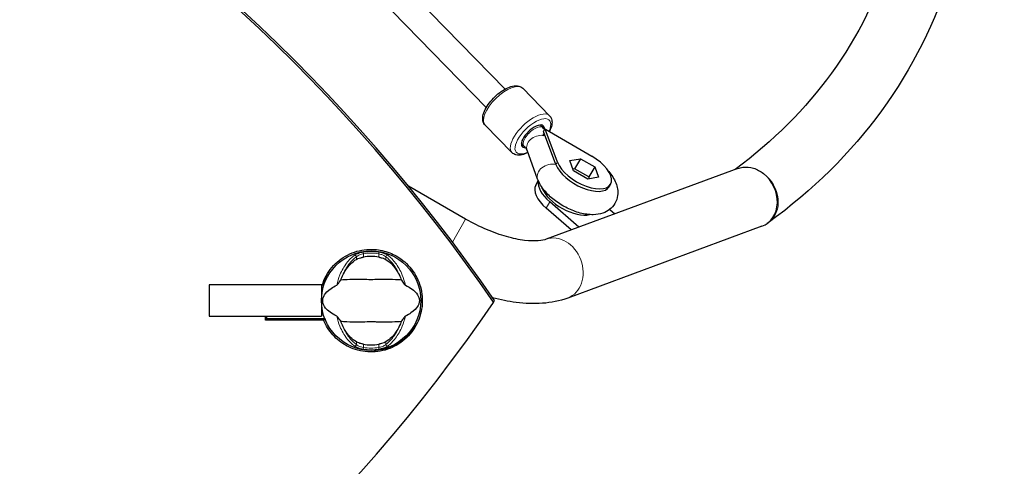
# Model space of a CAD drawing. Units: millimetres. Extents: x 28378 to 35864, y 2231 to 11157.
# Drawn here: x 32987 to 33585, y 8695 to 8966 of the extents above; entities that cross this region are included whole.
import ezdxf

# ---------------------------------------------------------------- set-up
doc = ezdxf.new("R2010")
doc.units = ezdxf.units.MM
doc.header["$LTSCALE"] = 70
for name, color, linetype, lineweight in [('Widoczne (ISO)', 7, 'Continuous', 25), ('Widoczne wąskie (ISO)', 7, 'Continuous', 15), ('Wymiar (ISO)', 116, 'Continuous', 18)]:
    doc.layers.add(name, color=color, linetype=linetype, lineweight=lineweight)
doc.styles.add('Tekst etykiety (ISO)', font='tahoma.ttf')
doc.dimstyles.new('Domyślne (ISO)', dxfattribs={"dimscale": 70, "dimtxt": 3.5, "dimasz": 2.5, "dimexe": 3.175, "dimexo": 0, "dimgap": 0.762, "dimtad": 1, "dimtoh": 1, "dimdec": 0, "dimrnd": 1e-08, "dimzin": 0, "dimtxsty": 'Tekst etykiety (ISO)', "dimcen": 0.09, "dimdle": 10, "dimclrd": 256, "dimclre": 256, "dimclrt": 256, "dimadec": 0, "dimazin": 0, "dimtfac": 0.714286, "dimtdec": 0, "dimtmove": 0, "dimatfit": 3, "dimfxl": 0, "dimtolj": 1, "dimtzin": 0, "dimlwd": -1, "dimlwe": -1, "dimarcsym": 0})

# ---------------------------------------------------------------- blocks, each defined once
blk = doc.blocks.new('*D25')
at = {"layer": 'Defpoints', "color": 0}
for p in [(32730.93, 11157.46), (33455.41, 6090.91), (35641.85, 6090.91)]:
    blk.add_point(p, dxfattribs=at)
at = {"layer": 'Wymiar (ISO)'}
for p, q in [((32730.93, 11157.46), (35864.1, 11157.46)), ((35641.85, 10982.46), (35641.85, 6265.91)), ((33455.41, 6090.91), (35864.1, 6090.91))]:
    blk.add_line(p, q, dxfattribs=at)
for points in [[(35612.68, 10982.46), (35671.01, 10982.46), (35641.85, 11157.46)], [(35612.68, 6265.91), (35671.01, 6265.91), (35641.85, 6090.91)]]:
    blk.add_solid(points, dxfattribs=at)
at = {"layer": 'Wymiar (ISO)', "insert": (35333.47, 8624.18), "char_height": 245, "attachment_point": 2, "rotation": 90, "style": 'Tekst etykiety (ISO)'}
blk.add_mtext('\\A1;5067', dxfattribs=at)
blk = doc.blocks.new('*D26')
at = {"layer": 'Defpoints', "color": 0}
for p in [(35014.73, 9204.93), (28497.18, 8258.63), (28497.18, 5658.63)]:
    blk.add_point(p, dxfattribs=at)
at = {"layer": 'Wymiar (ISO)'}
for p, q in [((35014.73, 9204.93), (35014.73, 5436.38)), ((28497.18, 8258.63), (28497.18, 5436.38)), ((34839.73, 5658.63), (28672.18, 5658.63))]:
    blk.add_line(p, q, dxfattribs=at)
for points in [[(28672.18, 5687.8), (28672.18, 5629.47), (28497.18, 5658.63)], [(34839.73, 5687.8), (34839.73, 5629.47), (35014.73, 5658.63)]]:
    blk.add_solid(points, dxfattribs=at)
at = {"layer": 'Wymiar (ISO)', "insert": (31755.96, 5968.16), "char_height": 245, "attachment_point": 2, "style": 'Tekst etykiety (ISO)'}
blk.add_mtext('\\A1;6518', dxfattribs=at)
blk = doc.blocks.new('*D28')
at = {"layer": 'Defpoints', "color": 0}
for p in [(32827.04, 9711.43), (33450.55, 7079.33), (34298.3, 7079.33)]:
    blk.add_point(p, dxfattribs=at)
at = {"layer": 'Wymiar (ISO)'}
for p, q in [((32827.04, 9711.43), (34520.55, 9711.43)), ((34298.3, 9536.43), (34298.3, 7254.33)), ((33450.55, 7079.33), (34520.55, 7079.33))]:
    blk.add_line(p, q, dxfattribs=at)
for points in [[(34269.13, 9536.43), (34327.46, 9536.43), (34298.3, 9711.43)], [(34269.13, 7254.33), (34327.46, 7254.33), (34298.3, 7079.33)]]:
    blk.add_solid(points, dxfattribs=at)
at = {"layer": 'Wymiar (ISO)', "insert": (33989.76, 8392.56), "char_height": 245, "attachment_point": 2, "rotation": 90, "style": 'Tekst etykiety (ISO)'}
blk.add_mtext('\\A1;2632', dxfattribs=at)

msp = doc.modelspace()

# ---------------------------------------------------------------- linework, layer by layer
at = {"layer": 'Widoczne (ISO)'}
for p, q in [((33281.56, 8923.46), (33194.9, 9012.08)), ((33270.13, 8912.28), (33183.46, 9000.89)), ((33308.6, 8907.26), (33292.25, 8923.98)), ((33285.72, 8884.89), (33269.38, 8901.6)), ((33304.46, 8900.05), (33302.88, 8901.67)), ((33304.88, 8897.8), (33305.76, 8899.32)), ((33305.81, 8899.17), (33305.76, 8899.32)), ((33305.76, 8899.32), (33305.96, 8899.2)), ((33305.93, 8899.14), (33305.81, 8899.17)), ((33305.86, 8899.04), (33305.81, 8899.17)), ((33305.86, 8899.04), (33305.93, 8899.14)), ((33305.93, 8899.14), (33305.96, 8899.2)), ((33305.93, 8899.14), (33306.16, 8899.09)), ((33305.96, 8899.2), (33306.16, 8899.09)), ((33312.43, 8877.59), (33304.88, 8897.8)), ((33313.31, 8879.1), (33305.86, 8899.04)), ((33306.16, 8899.09), (33334.15, 8882.79)), ((33293.02, 8888.87), (33291.44, 8890.48)), ((33301.32, 8868.83), (33294.87, 8886.34)), ((33320.81, 8880.06), (33327.27, 8881.2)), ((33327.27, 8881.2), (33323.77, 8875.14)), ((33327.27, 8881.2), (33335.97, 8876.18)), ((33422.95, 8875.3), (33306.44, 8832.3)), ((33323.05, 8873.89), (33320.81, 8880.06)), ((33335.97, 8876.18), (33332.47, 8870.12)), ((33335.97, 8876.18), (33338.21, 8870.01)), ((33323.77, 8875.14), (33322.67, 8874.94)), ((33331.75, 8868.87), (33323.05, 8873.89)), ((33332.47, 8870.12), (33323.77, 8875.14)), ((33338.21, 8870.01), (33331.75, 8868.87)), ((33332.85, 8869.06), (33332.47, 8870.12)), ((33222.89, 8864.49), (33222.94, 8864.59)), ((33257.58, 8844.59), (33222.94, 8864.59)), ((33300.19, 8865.2), (33301.72, 8867.84)), ((33304.12, 8863.2), (33303.79, 8864.09)), ((33345.65, 8865.72), (33344.77, 8864.2)), ((33326.3, 8839.63), (33308.73, 8854.94)), ((33321.71, 8837.94), (33306.54, 8851.15)), ((33345.12, 8850.45), (33348.25, 8847.73)), ((33437.58, 8840.19), (33319.6, 8796.65)), ((33441.42, 8842.37), (33440.78, 8841.9)), ((33169.98, 8804.57), (33101.87, 8804.57)), ((33101.87, 8804.57), (33101.87, 8785.57)), ((33169.98, 8804.57), (33169.98, 8785.57)), ((33169.98, 8804.51), (33170.44, 8804.51)), ((33274.59, 8794.05), (33275.18, 8795.07)), ((33101.87, 8785.57), (33169.98, 8785.57)), ((33136.02, 8783.25), (33136, 8785.57)), ((33136.6, 8785.57), (33136.61, 8784.27)), ((33136.02, 8783.25), (33136.61, 8784.27)), ((33171.31, 8783.25), (33136.02, 8783.25)), ((33136.61, 8784.27), (33171.9, 8784.27))]:
    msp.add_line(p, q, dxfattribs=at)
msp.add_circle((33200.13, 8795.07), 30.15, dxfattribs=at)
for start, end in [(80.04926, 99.95074), (260.04926, 279.95074)]:
    msp.add_arc((33200.13, 8795.07), 26.81, start, end, dxfattribs=at)
for centre, major_axis, ratio, start_param, end_param in [((32421.23, 8215.98), (-900.67, 520), 0.989016, 4.264912, 5.159866), ((32421.82, 8217), (900.67, -520), 0.989016, 1.123319, 2.018273), ((33298.42, 8894.79), (-6.43, -6.29), 0.43731, 2.658452, 6.744786), ((33301.22, 8891.22), (-9.84, -3.67), 0.754062, 3.959081, 3.971894), ((33301.37, 8891.25), (-5.28, -9.07), 0.006718, 3.647751, 3.66042), ((33301.39, 8889.87), (-3.65, -7.12), 0.090229, 2.440629, 2.706923), ((33301.72, 8890.9), (4.44, 10.95), 0.100613, 5.146809, 5.17387), ((33302.26, 8889.42), (6.34, 5.62), 0.420245, 0.77124, 0.863625), ((33329.51, 8875.03), (16.14, -9.32), 0.48481, 3.672872, 7.846301), ((33328.63, 8873.52), (16.14, -9.32), 0.48481, 3.672872, 6.283185), ((33430.26, 8857.75), (-8.98, 16.81), 0.834322, 3.027104, 5.191291), ((33317.51, 8855.2), (-17.32, 10), 0.48481, 0, 1.187619), ((33319.7, 8858.99), (-17.32, 10), 0.48481, 0.155103, 1.187619), ((33320.33, 8859.13), (-16.14, 9.32), 0.48481, 0.53128, 2.679051), ((32415.64, 9380.28), (900.67, -520), 0.989016, 5.31211, 6.207064)]:
    msp.add_ellipse(centre, major_axis=major_axis, ratio=ratio, start_param=start_param, end_param=end_param, dxfattribs=at)
for points, knots in [([(33530.34, 9274.57), (33539.91, 9249.46), (33547.66, 9224.73), (33562.5, 9163.29), (33567.03, 9127.24), (33566.8, 9058.4), (33562.03, 9025.58), (33543.06, 8964.34), (33528.85, 8935.92), (33491.53, 8884.73), (33468.43, 8861.96), (33441.42, 8842.37)], [2.6041869, 2.6041869, 2.6041869, 2.6041869, 2.7093102, 2.7093102, 2.8706432, 2.8706432, 3.0319761, 3.0319761, 3.1933091, 3.1933091, 3.3546421, 3.3546421, 3.3546421, 3.3546421]), ([(33518.87, 9181.62), (33525.65, 9150.79), (33528.98, 9121.27), (33528.85, 9062.38), (33524.62, 9033.41), (33508.17, 8979.93), (33495.96, 8955.41), (33464.04, 8911.42), (33444.48, 8891.84), (33421.19, 8874.65)], [2.7248333, 2.7248333, 2.7248333, 2.7248333, 2.8699114, 2.8699114, 3.0310361, 3.0310361, 3.1921607, 3.1921607, 3.3499617, 3.3499617, 3.3499617, 3.3499617]), ([(33269.38, 8901.6), (33268.84, 8902.15), (33268.45, 8902.84), (33267.94, 8904.42), (33267.88, 8905.32), (33268.07, 8907.47), (33268.44, 8908.74), (33269.57, 8911.38), (33270.35, 8912.76), (33272.22, 8915.42), (33273.3, 8916.71), (33275.62, 8919.12), (33276.88, 8920.24), (33279.47, 8922.22), (33280.8, 8923.08), (33283.47, 8924.46), (33284.81, 8924.98), (33287.41, 8925.56), (33288.7, 8925.62), (33290.78, 8925.08), (33291.61, 8924.63), (33292.25, 8923.98)], [3.710949, 3.710949, 3.710949, 3.710949, 3.927093, 3.927093, 4.183775, 4.183775, 4.525045, 4.525045, 4.87763, 4.87763, 5.217993, 5.217993, 5.553976, 5.553976, 5.891821, 5.891821, 6.238522, 6.238522, 6.59454, 6.59454, 6.852542, 6.852542, 6.852542, 6.852542]), ([(33308.6, 8907.26), (33309.14, 8906.71), (33309.53, 8906.02), (33310.04, 8904.45), (33310.1, 8903.54), (33309.91, 8901.39), (33309.54, 8900.12), (33308.83, 8898.46), (33308.66, 8898.1), (33308.48, 8897.74)], [0.5693564, 0.5693564, 0.5693564, 0.5693564, 0.7855001, 0.7855001, 1.0421822, 1.0421822, 1.3834526, 1.3834526, 1.4780255, 1.4780255, 1.4780255, 1.4780255]), ([(33305.52, 8898.91), (33305.46, 8898.99), (33305.39, 8899.06), (33305.04, 8899.45), (33304.75, 8899.75), (33304.46, 8900.05)], [4.63069187, 4.63069187, 4.63069187, 4.63069187, 4.64660346, 4.64660346, 4.71238898, 4.71238898, 4.71238898, 4.71238898]), ([(33304.97, 8896.19), (33305.23, 8895.97), (33305.49, 8895.73), (33305.74, 8895.5), (33305.75, 8895.49), (33305.75, 8895.49)], [-0.112954, -0.112954, -0.112954, -0.112954, 0, 0, 0.0002937, 0.0002937, 0.0002937, 0.0002937]), ([(33305.75, 8895.49), (33305.75, 8895.48), (33305.74, 8895.48), (33305.56, 8895.43), (33305.36, 8895.38), (33305.17, 8895.31)], [-1.2385133, -1.2385133, -1.2385133, -1.2385133, -1.23714059, -1.23714059, -1.14528092, -1.14528092, -1.14528092, -1.14528092]), ([(33294.87, 8886.34), (33294.86, 8886.39), (33294.82, 8886.47), (33294.71, 8886.69), (33294.63, 8886.84), (33294.43, 8887.16), (33294.31, 8887.34), (33294.02, 8887.74), (33293.85, 8887.95), (33293.47, 8888.4), (33293.25, 8888.63), (33293.02, 8888.87)], [4.1924296, 4.1924296, 4.1924296, 4.1924296, 4.2964215, 4.2964215, 4.4004133, 4.4004133, 4.5044052, 4.5044052, 4.6083971, 4.6083971, 4.712389, 4.712389, 4.712389, 4.712389]), ([(33295.41, 8884.88), (33294.21, 8884.29), (33293.03, 8883.85), (33290.56, 8883.3), (33289.28, 8883.24), (33287.2, 8883.78), (33286.37, 8884.23), (33285.72, 8884.89)], [2.7881591, 2.7881591, 2.7881591, 2.7881591, 3.0969298, 3.0969298, 3.4529476, 3.4529476, 3.7109491, 3.7109491, 3.7109491, 3.7109491]), ([(33422.95, 8875.3), (33423.88, 8875.64), (33424.87, 8875.89), (33427.99, 8876.3), (33430.19, 8876.11), (33434.52, 8874.79), (33436.61, 8873.68), (33438.53, 8872.17), (33438.55, 8872.16), (33438.57, 8872.14)], [-1.858709, -1.858709, -1.858709, -1.858709, -1.498816, -1.498816, -0.748466, -0.748466, 0, 0, 0.009262, 0.009262, 0.009262, 0.009262]), ([(33344.39, 8873.57), (33344.43, 8873.51), (33344.48, 8873.46), (33346.31, 8871.3), (33347.8, 8869.03), (33349.69, 8864.22), (33350.22, 8861.68), (33349.69, 8857.25), (33349.13, 8855.51), (33347.42, 8852.61), (33346.35, 8851.43), (33343.86, 8849.46), (33342.42, 8848.72), (33339.02, 8847.55), (33337.07, 8847.27), (33332.48, 8847.18), (33329.84, 8847.56), (33324.53, 8848.94), (33321.86, 8849.96), (33316.79, 8852.45), (33314.4, 8853.91), (33309.97, 8857.2), (33307.94, 8859.02), (33304.36, 8863.07), (33302.82, 8865.3), (33301.59, 8868.14), (33301.45, 8868.48), (33301.32, 8868.83)], [1.672786, 1.672786, 1.672786, 1.672786, 1.682896, 1.682896, 2.071555, 2.071555, 2.413103, 2.413103, 2.623665, 2.623665, 2.80792, 2.80792, 3.014789, 3.014789, 3.293773, 3.293773, 3.671312, 3.671312, 4.05417, 4.05417, 4.422324, 4.422324, 4.792729, 4.792729, 5.180009, 5.180009, 5.232348, 5.232348, 5.232348, 5.232348]), ([(33306.44, 8832.3), (33305.51, 8831.96), (33303.88, 8831.55), (33299.41, 8831.21), (33296.56, 8831.26), (33290.04, 8832.06), (33286.35, 8832.8), (33278.56, 8835), (33274.45, 8836.45), (33266.18, 8839.98), (33262.01, 8842.05), (33257.84, 8844.44), (33257.71, 8844.51), (33257.58, 8844.59)], [3.52477, 3.52477, 3.52477, 3.52477, 3.757309, 3.757309, 3.992229, 3.992229, 4.229753, 4.229753, 4.467277, 4.467277, 4.7048, 4.7048, 4.712389, 4.712389, 4.712389, 4.712389]), ([(33170.44, 8804.51), (33171.68, 8808.42), (33173.68, 8812.04), (33178.97, 8818.3), (33182.21, 8820.88), (33189.48, 8824.62), (33193.43, 8825.76), (33200.65, 8826.36), (33203.82, 8826.15), (33210, 8824.77), (33212.96, 8823.62), (33215.69, 8822.04)], [0, 0, 0, 0, 1.24269, 1.24269, 2.483687, 2.483687, 3.713347, 3.713347, 4.663112, 4.663112, 5.611784, 5.611784, 5.611784, 5.611784]), ([(33215.69, 8822.04), (33219.17, 8820.03), (33222.22, 8817.38), (33227.17, 8811.03), (33229, 8807.41), (33231.2, 8799.63), (33231.53, 8795.54), (33230.61, 8787.45), (33229.34, 8783.53), (33225.37, 8776.37), (33222.69, 8773.21), (33216.27, 8768.12), (33212.6, 8766.24), (33204.76, 8764.01), (33200.67, 8763.67), (33192.62, 8764.58), (33188.75, 8765.8), (33182.09, 8769.44), (33179.29, 8771.66), (33174.56, 8776.94), (33172.66, 8779.97), (33171.31, 8783.25)], [0, 0, 0, 0, 1.202519, 1.202519, 2.4132, 2.4132, 3.636931, 3.636931, 4.87283, 4.87283, 6.11256, 6.11256, 7.345379, 7.345379, 8.564201, 8.564201, 9.769883, 9.769883, 10.830377, 10.830377, 11.893033, 11.893033, 11.893033, 11.893033]), ([(33191.19, 8820.11), (33191.46, 8820.26), (33191.79, 8820.42), (33192.67, 8820.77), (33193.24, 8820.96), (33194.15, 8821.2), (33194.44, 8821.27), (33194.88, 8821.36), (33195.02, 8821.39), (33195.27, 8821.44), (33195.38, 8821.46), (33195.49, 8821.48)], [0.0009406, 0.0009406, 0.0009406, 0.0009406, 0.1628187, 0.1628187, 0.3680847, 0.3680847, 0.460016, 0.460016, 0.5029793, 0.5029793, 0.5371055, 0.5371055, 0.5371055, 0.5371055]), ([(33204.76, 8821.48), (33204.9, 8821.45), (33205.04, 8821.43), (33205.38, 8821.36), (33205.58, 8821.32), (33206.17, 8821.18), (33206.56, 8821.08), (33207.4, 8820.83), (33207.84, 8820.67), (33208.55, 8820.38), (33208.83, 8820.24), (33209.06, 8820.11)], [0.0015489, 0.0015489, 0.0015489, 0.0015489, 0.0439954, 0.0439954, 0.1059641, 0.1059641, 0.2312079, 0.2312079, 0.3968548, 0.3968548, 0.5373731, 0.5373731, 0.5373731, 0.5373731]), ([(33182.32, 8809.07), (33182.96, 8810.58), (33183.69, 8811.98), (33185.44, 8814.79), (33186.48, 8816.12), (33188.75, 8818.46), (33189.97, 8819.41), (33191.19, 8820.11)], [0.194826, 0.194826, 0.194826, 0.194826, 0.760477, 0.760477, 1.454331, 1.454331, 2.202676, 2.202676, 2.202676, 2.202676]), ([(33209.06, 8820.11), (33210.31, 8819.4), (33211.55, 8818.43), (33213.97, 8815.9), (33215.15, 8814.34), (33216.83, 8811.45), (33217.41, 8810.3), (33217.93, 8809.07)], [0.001121, 0.001121, 0.001121, 0.001121, 0.764369, 0.764369, 1.553549, 1.553549, 2.013862, 2.013862, 2.013862, 2.013862]), ([(33179.25, 8785.7), (33176.03, 8787.2), (33173.89, 8788.89), (33171.64, 8791.74), (33171.13, 8792.85), (33170.86, 8794.06), (33170.82, 8794.28), (33170.78, 8794.66), (33170.77, 8794.83), (33170.77, 8795.17), (33170.77, 8795.32), (33170.8, 8795.66), (33170.82, 8795.84), (33170.9, 8796.28), (33170.96, 8796.55), (33171.22, 8797.36), (33171.48, 8797.95), (33172.58, 8799.75), (33173.81, 8801.14), (33176.87, 8803.22), (33178, 8803.85), (33179.25, 8804.43)], [0.206777, 0.206777, 0.206777, 0.206777, 1.765843, 1.765843, 2.836318, 2.836318, 3.102384, 3.102384, 3.308115, 3.308115, 3.490318, 3.490318, 3.717936, 3.717936, 4.112889, 4.112889, 4.940235, 4.940235, 6.583199, 6.583199, 7.390591, 7.390591, 7.390591, 7.390591]), ([(33179.25, 8804.43), (33179.29, 8804.45), (33179.32, 8804.47), (33179.4, 8804.53), (33179.45, 8804.58), (33179.57, 8804.7), (33179.66, 8804.8), (33179.9, 8805.08), (33180.08, 8805.31), (33180.76, 8806.2), (33181.28, 8806.93), (33181.73, 8807.57)], [0, 0, 0, 0, 0.0151508, 0.0151508, 0.033742, 0.033742, 0.0697851, 0.0697851, 0.143535, 0.143535, 0.3191937, 0.3191937, 0.3191937, 0.3191937]), ([(33218.52, 8807.57), (33217.47, 8807.61), (33216.24, 8807.69), (33212.57, 8807.89), (33209.97, 8807.98), (33206.27, 8807.92), (33204.51, 8807.85), (33200.84, 8807.77), (33199.25, 8807.77), (33196.74, 8807.83), (33195.88, 8807.86), (33192.54, 8807.96), (33189.81, 8807.97), (33185.13, 8807.77), (33183.25, 8807.63), (33181.73, 8807.57)], [-8.670723, -8.670723, -8.670723, -8.670723, -7.629846, -7.629846, -5.858386, -5.858386, -5.058101, -5.058101, -4.413951, -4.413951, -4.068779, -4.068779, -3.024201, -3.024201, -2.152299, -2.152299, -2.152299, -2.152299]), ([(33218.52, 8807.57), (33218.79, 8807.19), (33219.09, 8806.77), (33219.73, 8805.89), (33220.04, 8805.47), (33220.47, 8804.94), (33220.61, 8804.77), (33220.79, 8804.59), (33220.85, 8804.53), (33220.94, 8804.47), (33220.97, 8804.45), (33221, 8804.43)], [0.0301438, 0.0301438, 0.0301438, 0.0301438, 0.2023187, 0.2023187, 0.3866192, 0.3866192, 0.4998078, 0.4998078, 0.5509934, 0.5509934, 0.5793275, 0.5793275, 0.5793275, 0.5793275]), ([(33221, 8804.43), (33224.22, 8802.93), (33226.36, 8801.24), (33228.62, 8798.4), (33229.12, 8797.29), (33229.39, 8796.08), (33229.43, 8795.85), (33229.47, 8795.48), (33229.48, 8795.31), (33229.48, 8794.97), (33229.48, 8794.81), (33229.45, 8794.47), (33229.43, 8794.3), (33229.35, 8793.86), (33229.29, 8793.59), (33229.03, 8792.77), (33228.77, 8792.19), (33227.67, 8790.38), (33226.44, 8788.99), (33223.38, 8786.92), (33222.25, 8786.29), (33221, 8785.7)], [0.206777, 0.206777, 0.206777, 0.206777, 1.765843, 1.765843, 2.836318, 2.836318, 3.102384, 3.102384, 3.308115, 3.308115, 3.490318, 3.490318, 3.717936, 3.717936, 4.112889, 4.112889, 4.940235, 4.940235, 6.583199, 6.583199, 7.390591, 7.390591, 7.390591, 7.390591]), ([(33319.6, 8796.65), (33314.65, 8794.82), (33309.5, 8793.85), (33299.01, 8793.09), (33293.65, 8793.31), (33283.5, 8794.6), (33278.75, 8795.56), (33273.96, 8796.83)], [3.5247697, 3.5247697, 3.5247697, 3.5247697, 3.7622936, 3.7622936, 3.9998174, 3.9998174, 4.2038602, 4.2038602, 4.2038602, 4.2038602]), ([(33181.73, 8782.56), (33181.46, 8782.95), (33181.16, 8783.37), (33180.52, 8784.25), (33180.21, 8784.67), (33179.78, 8785.2), (33179.64, 8785.37), (33179.46, 8785.55), (33179.4, 8785.6), (33179.31, 8785.67), (33179.28, 8785.69), (33179.25, 8785.7)], [0.0301438, 0.0301438, 0.0301438, 0.0301438, 0.2023187, 0.2023187, 0.3866192, 0.3866192, 0.4998078, 0.4998078, 0.5509934, 0.5509934, 0.5793275, 0.5793275, 0.5793275, 0.5793275]), ([(33221, 8785.7), (33220.97, 8785.69), (33220.93, 8785.67), (33220.85, 8785.6), (33220.8, 8785.56), (33220.68, 8785.43), (33220.59, 8785.34), (33220.35, 8785.06), (33220.17, 8784.82), (33219.49, 8783.93), (33218.97, 8783.21), (33218.52, 8782.56)], [0, 0, 0, 0, 0.0151508, 0.0151508, 0.033742, 0.033742, 0.0697851, 0.0697851, 0.143535, 0.143535, 0.3191937, 0.3191937, 0.3191937, 0.3191937]), ([(33181.73, 8782.56), (33182.78, 8782.52), (33184.01, 8782.44), (33187.68, 8782.24), (33190.28, 8782.16), (33193.98, 8782.22), (33195.74, 8782.28), (33199.41, 8782.37), (33201, 8782.37), (33203.51, 8782.31), (33204.37, 8782.28), (33207.71, 8782.18), (33210.44, 8782.17), (33215.12, 8782.37), (33217, 8782.51), (33218.52, 8782.56)], [-8.670723, -8.670723, -8.670723, -8.670723, -7.629846, -7.629846, -5.858386, -5.858386, -5.058101, -5.058101, -4.413951, -4.413951, -4.068779, -4.068779, -3.024201, -3.024201, -2.152299, -2.152299, -2.152299, -2.152299]), ([(33191.19, 8770.02), (33189.95, 8770.73), (33188.7, 8771.71), (33186.28, 8774.24), (33185.1, 8775.8), (33183.42, 8778.69), (33182.84, 8779.84), (33182.32, 8781.07)], [0.001121, 0.001121, 0.001121, 0.001121, 0.764369, 0.764369, 1.553549, 1.553549, 2.013862, 2.013862, 2.013862, 2.013862]), ([(33202, 8764.98), (33205.36, 8765.11), (33208.68, 8765.8), (33215.62, 8768.44), (33219.1, 8770.62), (33224.13, 8775.35), (33225.93, 8777.58), (33227.39, 8780.01)], [3.821418, 3.821418, 3.821418, 3.821418, 4.835579, 4.835579, 6.062366, 6.062366, 6.925409, 6.925409, 6.925409, 6.925409]), ([(33217.93, 8781.07), (33217.29, 8779.55), (33216.56, 8778.16), (33214.81, 8775.35), (33213.77, 8774.01), (33211.5, 8771.68), (33210.28, 8770.72), (33209.06, 8770.02)], [0.194826, 0.194826, 0.194826, 0.194826, 0.760477, 0.760477, 1.454331, 1.454331, 2.202676, 2.202676, 2.202676, 2.202676]), ([(33195.49, 8768.66), (33195.35, 8768.68), (33195.21, 8768.71), (33194.87, 8768.77), (33194.67, 8768.82), (33194.08, 8768.95), (33193.69, 8769.06), (33192.85, 8769.31), (33192.41, 8769.46), (33191.7, 8769.76), (33191.42, 8769.89), (33191.19, 8770.02)], [0.0015488, 0.0015488, 0.0015488, 0.0015488, 0.0439954, 0.0439954, 0.1059642, 0.1059642, 0.2312081, 0.2312081, 0.396855, 0.396855, 0.537373, 0.537373, 0.537373, 0.537373]), ([(33209.06, 8770.02), (33208.79, 8769.87), (33208.46, 8769.72), (33207.58, 8769.37), (33207.01, 8769.18), (33206.1, 8768.94), (33205.81, 8768.87), (33205.37, 8768.77), (33205.23, 8768.75), (33204.98, 8768.7), (33204.87, 8768.68), (33204.76, 8768.66)], [0.0009407, 0.0009407, 0.0009407, 0.0009407, 0.1628187, 0.1628187, 0.3680848, 0.3680848, 0.460016, 0.460016, 0.5029794, 0.5029794, 0.5371056, 0.5371056, 0.5371056, 0.5371056])]:
    msp.add_open_spline(points, degree=3, knots=knots, dxfattribs=at)
for points in [[(33304.68, 8895.37), (33304.78, 8895.63), (33304.87, 8895.92), (33304.97, 8896.19)], [(33173.45, 8811.15), (33172.46, 8809.37), (33171.65, 8807.49), (33171.03, 8805.54)], [(33170.44, 8804.51), (33170.64, 8804.85), (33170.84, 8805.2), (33171.03, 8805.54)], [(33181.73, 8807.57), (33181.92, 8808.08), (33182.11, 8808.58), (33182.32, 8809.07)], [(33217.93, 8809.07), (33218.14, 8808.58), (33218.34, 8808.08), (33218.52, 8807.57)], [(33171.9, 8784.27), (33171.71, 8783.93), (33171.51, 8783.59), (33171.31, 8783.25)], [(33171.9, 8784.27), (33172.27, 8783.38), (33172.68, 8782.5), (33173.13, 8781.65)], [(33182.32, 8781.07), (33182.11, 8781.55), (33181.92, 8782.05), (33181.73, 8782.56)], [(33218.52, 8782.56), (33218.34, 8782.05), (33218.14, 8781.55), (33217.93, 8781.07)]]:
    msp.add_open_spline(points, degree=3, dxfattribs=at)
at = {"layer": 'Widoczne wąskie (ISO)'}
for p, q in [((33313.31, 8879.1), (33312.43, 8877.59)), ((33304.25, 8863.42), (33304.12, 8863.2)), ((33306.54, 8851.15), (33308.73, 8854.94)), ((33249.52, 8830.63), (33257.58, 8844.59)), ((33191.19, 8821.67), (33191.19, 8820.11)), ((33195.49, 8823.5), (33195.33, 8824.48)), ((33195.49, 8821.48), (33195.49, 8823.5)), ((33204.92, 8824.48), (33204.76, 8823.5)), ((33204.76, 8823.5), (33204.76, 8821.48)), ((33209.06, 8820.11), (33209.06, 8821.67)), ((33191.19, 8770.02), (33191.19, 8768.47)), ((33195.49, 8766.63), (33195.49, 8768.66)), ((33204.76, 8768.66), (33204.76, 8766.63)), ((33209.06, 8768.47), (33209.06, 8770.02)), ((33195.33, 8765.65), (33195.49, 8766.63)), ((33204.76, 8766.63), (33204.92, 8765.65))]:
    msp.add_line(p, q, dxfattribs=at)
for radius, start, end in [(29.8, 80.7452, 99.2548), (28.81, 80.7452, 99.2548), (29.8, 260.7452, 279.2548), (28.81, 260.7452, 279.2548)]:
    msp.add_arc((33200.13, 8795.07), radius, start, end, dxfattribs=at)
for centre, major_axis, ratio, start_param, end_param in [((33280.81, 8912.79), (-11.44, -11.19), 0.43731, 3.141593, 6.283185), ((33297.16, 8896.07), (11.44, 11.19), 0.43731, 0, 3.141593), ((33298.42, 8894.79), (-10.01, -9.79), 0.43731, 2.285028, 7.159902), ((33298.74, 8894.46), (5.72, 5.59), 0.43731, 0, 3.141593), ((33302.38, 8889.11), (-7.51, -2.76), 0.755846, 4.140819, 6.283185), ((33302.38, 8889.11), (-7.51, -2.76), 0.755846, 3.976946, 4.075495), ((33308.83, 8871.6), (-7.51, -2.76), 0.755846, 3.962476, 6.283185), ((33430.26, 8857.75), (11.16, -15.38), 0.854845, 0, 1.93521), ((33313.02, 8814.48), (-6.58, 17.82), 0.811194, 3.141593, 6.283185), ((33190.33, 8821.67), (-0.58, 0.814), 0.80789, 4.19013, 5.95752), ((33209.92, 8821.67), (0.58, 0.814), 0.80789, 0.325666, 2.093055), ((33190.33, 8768.47), (-0.58, -0.814), 0.80789, 0.325666, 2.093055), ((33209.92, 8768.47), (0.58, -0.814), 0.80789, 4.19013, 5.95752)]:
    msp.add_ellipse(centre, major_axis=major_axis, ratio=ratio, start_param=start_param, end_param=end_param, dxfattribs=at)
for points, knots in [([(33189.99, 8822.59), (33188.37, 8821.45), (33186.77, 8819.87), (33183.77, 8815.87), (33182.37, 8813.43), (33180.43, 8808.72), (33179.76, 8806.63), (33179.25, 8804.43)], [-8.264979, -8.264979, -8.264979, -8.264979, -7.287851, -7.287851, -6.291663, -6.291663, -5.608569, -5.608569, -5.608569, -5.608569]), ([(33182.32, 8809.07), (33182.45, 8809.41), (33182.58, 8809.75), (33183.82, 8812.78), (33185.17, 8815.15), (33188.07, 8819.03), (33189.62, 8820.56), (33191.19, 8821.67)], [6.169681, 6.169681, 6.169681, 6.169681, 6.291663, 6.291663, 7.287851, 7.287851, 8.264979, 8.264979, 8.264979, 8.264979]), ([(33195.33, 8824.48), (33194.85, 8824.41), (33194.38, 8824.31), (33192.9, 8823.95), (33191.96, 8823.63), (33190.73, 8823.05), (33190.32, 8822.82), (33189.99, 8822.59)], [-0.6483624, -0.6483624, -0.6483624, -0.6483624, -0.5081271, -0.5081271, -0.1954335, -0.1954335, 0, 0, 0, 0]), ([(33191.19, 8821.67), (33191.45, 8821.89), (33191.78, 8822.12), (33192.78, 8822.67), (33193.53, 8822.99), (33194.73, 8823.34), (33195.11, 8823.43), (33195.49, 8823.5)], [0, 0, 0, 0, 0.1954335, 0.1954335, 0.5081271, 0.5081271, 0.6483624, 0.6483624, 0.6483624, 0.6483624]), ([(33204.76, 8823.5), (33205.23, 8823.41), (33205.7, 8823.29), (33206.81, 8822.94), (33207.43, 8822.68), (33208.39, 8822.17), (33208.77, 8821.92), (33209.06, 8821.67)], [0, 0, 0, 0, 0.1723631, 0.1723631, 0.4298218, 0.4298218, 0.6483674, 0.6483674, 0.6483674, 0.6483674]), ([(33210.26, 8822.59), (33209.89, 8822.85), (33209.43, 8823.11), (33208.23, 8823.64), (33207.47, 8823.9), (33206.09, 8824.26), (33205.5, 8824.39), (33204.92, 8824.48)], [-0.6483674, -0.6483674, -0.6483674, -0.6483674, -0.4298218, -0.4298218, -0.1723631, -0.1723631, 0, 0, 0, 0]), ([(33209.06, 8821.67), (33210.63, 8820.56), (33212.17, 8819.03), (33215.08, 8815.15), (33216.43, 8812.79), (33217.67, 8809.75), (33217.8, 8809.41), (33217.93, 8809.07)], [1.105496, 1.105496, 1.105496, 1.105496, 2.081341, 2.081341, 3.078814, 3.078814, 3.200795, 3.200795, 3.200795, 3.200795]), ([(33221, 8804.43), (33220.49, 8806.63), (33219.82, 8808.72), (33217.88, 8813.43), (33216.48, 8815.88), (33213.47, 8819.88), (33211.87, 8821.45), (33210.26, 8822.59)], [-3.761907, -3.761907, -3.761907, -3.761907, -3.078814, -3.078814, -2.081341, -2.081341, -1.105496, -1.105496, -1.105496, -1.105496]), ([(33179.25, 8785.7), (33179.76, 8783.5), (33180.43, 8781.42), (33182.37, 8776.7), (33183.77, 8774.26), (33186.78, 8770.26), (33188.38, 8768.69), (33189.99, 8767.54)], [-3.761907, -3.761907, -3.761907, -3.761907, -3.078814, -3.078814, -2.081341, -2.081341, -1.105496, -1.105496, -1.105496, -1.105496]), ([(33210.26, 8767.54), (33211.88, 8768.69), (33213.48, 8770.26), (33216.48, 8774.26), (33217.88, 8776.7), (33219.82, 8781.42), (33220.49, 8783.5), (33221, 8785.7)], [-8.264979, -8.264979, -8.264979, -8.264979, -7.287851, -7.287851, -6.291663, -6.291663, -5.608569, -5.608569, -5.608569, -5.608569]), ([(33191.19, 8768.47), (33189.62, 8769.58), (33188.08, 8771.1), (33185.17, 8774.98), (33183.82, 8777.35), (33182.58, 8780.39), (33182.45, 8780.73), (33182.32, 8781.07)], [1.105496, 1.105496, 1.105496, 1.105496, 2.081341, 2.081341, 3.078814, 3.078814, 3.200795, 3.200795, 3.200795, 3.200795]), ([(33217.93, 8781.07), (33217.8, 8780.73), (33217.67, 8780.39), (33216.43, 8777.35), (33215.08, 8774.99), (33212.18, 8771.11), (33210.63, 8769.58), (33209.06, 8768.47)], [6.169681, 6.169681, 6.169681, 6.169681, 6.291663, 6.291663, 7.287851, 7.287851, 8.264979, 8.264979, 8.264979, 8.264979]), ([(33189.99, 8767.54), (33190.36, 8767.29), (33190.82, 8767.03), (33192.02, 8766.5), (33192.78, 8766.23), (33194.16, 8765.87), (33194.75, 8765.75), (33195.33, 8765.65)], [-0.6483674, -0.6483674, -0.6483674, -0.6483674, -0.4296659, -0.4296659, -0.1723631, -0.1723631, 0, 0, 0, 0]), ([(33195.49, 8766.63), (33195.02, 8766.72), (33194.55, 8766.84), (33193.44, 8767.19), (33192.82, 8767.45), (33191.86, 8767.96), (33191.48, 8768.22), (33191.19, 8768.47)], [0, 0, 0, 0, 0.1723631, 0.1723631, 0.4296659, 0.4296659, 0.6483674, 0.6483674, 0.6483674, 0.6483674]), ([(33209.06, 8768.47), (33208.8, 8768.24), (33208.47, 8768.02), (33207.47, 8767.46), (33206.72, 8767.15), (33205.53, 8766.8), (33205.14, 8766.71), (33204.76, 8766.63)], [0, 0, 0, 0, 0.1954368, 0.1954368, 0.5081356, 0.5081356, 0.6483624, 0.6483624, 0.6483624, 0.6483624]), ([(33204.92, 8765.65), (33205.4, 8765.73), (33205.87, 8765.83), (33207.35, 8766.19), (33208.29, 8766.51), (33209.53, 8767.08), (33209.93, 8767.31), (33210.26, 8767.54)], [-0.6483624, -0.6483624, -0.6483624, -0.6483624, -0.5081356, -0.5081356, -0.1954368, -0.1954368, 0, 0, 0, 0])]:
    msp.add_open_spline(points, degree=3, knots=knots, dxfattribs=at)

# ---------------------------------------------------------------- dimensions: what is measured, and where the dimension line sits
at = {"layer": 'Wymiar (ISO)'}
for base, p1, p2, angle, picture, middle in [((35641.85, 6090.91), (32730.93, 11157.46), (33455.41, 6090.91), 90, '*D25', (35641.85, 8624.18)), ((34298.3, 7079.33), (32827.04, 9711.43), (33450.55, 7079.33), 90, '*D28', (34298.3, 8392.56)), ((28497.18, 5658.63), (35014.73, 9204.93), (28497.18, 8258.63), 180, '*D26', (31755.96, 5658.63))]:
    dim = msp.add_linear_dim(base=base, p1=p1, p2=p2, angle=angle, dimstyle='Domyślne (ISO)', override={"dimtoh": 0, "dimdec": 0, "dimtp": 0, "dimtm": 0, "dimtdec": 0, "dimtofl": 0, "dimatfit": 1}, dxfattribs=at)
    dim.commit()
    dim.dimension.update_dxf_attribs({"geometry": picture, "text_midpoint": middle, "dimtype": 160})

doc.saveas('drawing.dxf')
